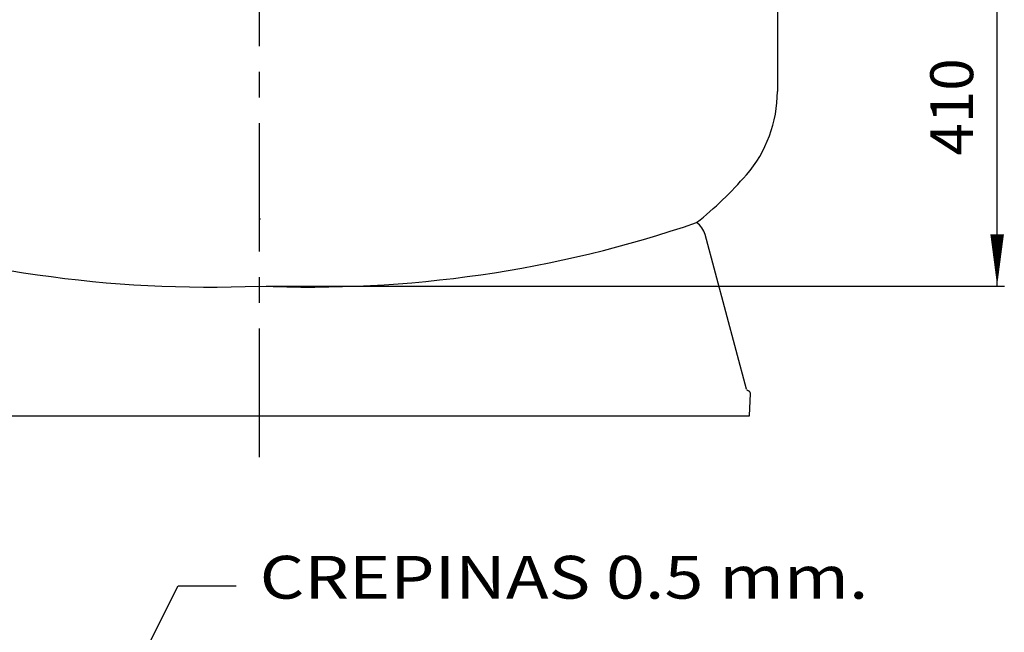
# Model space of a CAD drawing. Extents: x 364 to 7290, y 125 to 5141.
# Drawn here: x 1271 to 2420, y 1878 to 2593 of the extents above; entities that cross this region are included whole.
import ezdxf

# ---------------------------------------------------------------- set-up
doc = ezdxf.new("R2010")
doc.units = 0
doc.header["$LTSCALE"] = 120
doc.linetypes.add('CENTER', pattern=[2, 1.25, -0.25, 0.25, -0.25])
doc.layers.get('0').update_dxf_attribs({"linetype": 'CONTINUOUS'})
doc.layers.get('DEFPOINTS').update_dxf_attribs({"linetype": 'CONTINUOUS'})
for name, color, linetype in [('02-EJES', 1, 'CENTER'), ('2', 1, 'CONTINUOUS'), ('4', 4, 'CONTINUOUS'), ('7', 7, 'CONTINUOUS'), ('AMARILLO', 1, 'CONTINUOUS')]:
    doc.layers.add(name, color=color, linetype=linetype)
doc.styles.add('ROMANS', font='romans.shx', dxfattribs={"height": 50})
doc.dimstyles.new('Xavi', dxfattribs={"dimscale": 28, "dimtxt": 2, "dimasz": 2.16, "dimexe": 0.3, "dimexo": 0.3, "dimgap": 1, "dimtad": 1, "dimdec": 1, "dimdsep": 46, "dimtxsty": 'ROMANS', "dimblk1": 'F', "dimblk2": 'F', "dimsah": 1, "dimcen": 0.09, "dimadec": 0, "dimazin": 0, "dimtfac": 0.1, "dimtdec": 1, "dimtix": 1, "dimtmove": 0, "dimatfit": 3, "dimldrblk": 'F', "dimfxl": 0, "dimtolj": 1, "dimarcsym": 0})

# ---------------------------------------------------------------- blocks, each defined once
blk = doc.blocks.new('F')
at = {"layer": '4'}
blk.add_line((0, 0), (-1, 0), dxfattribs=at)
blk.add_lwpolyline([(0, 0, 0, 0.263, 0), (-1, 0, 0.263, 0.263, 0)], format="xyseb", dxfattribs=at)
blk = doc.blocks.new('*D31')
at = {"layer": '2', "color": 0, "lineweight": -2}
for p, q in [((2163.8, 2700.8), (2420.3, 2700.8)), ((2411.9, 2342.9), (2411.9, 2640.4)), ((1558.8, 2282.4), (2420.3, 2282.4))]:
    blk.add_line(p, q, dxfattribs=at)
at = {"layer": 'DEFPOINTS', "color": 0}
for p in [(2155.4, 2700.8), (2411.9, 2700.8), (1550.4, 2282.4)]:
    blk.add_point(p, dxfattribs=at)
at = {"layer": '2', "color": 0, "lineweight": -2, "xscale": 60.48, "yscale": 60.48, "zscale": 60.48}
for p, rotation in [((2411.9, 2700.8), 90), ((2411.9, 2282.4), 270)]:
    blk.add_blockref('F', p, dxfattribs=dict(at, rotation=rotation))
at = {"layer": '2', "color": 0, "insert": (2358.9, 2491.6), "char_height": 50, "attachment_point": 5, "rotation": 90, "style": 'ROMANS'}
blk.add_mtext('\\A1;410', dxfattribs=at)

msp = doc.modelspace()

# ---------------------------------------------------------------- linework, layer by layer
msp.add_line((2155.43, 2732.11), (2155.43, 2509.61))
msp.add_lwpolyline([(2061.17, 2356.53, 0.0463997), (2119.2, 2412.3, 0.1800701), (2155.43, 2509.61, 0.1800701)], format="xyb")
for centre, start, end in [((1491.5, 3673.52), 251.06446, 272.42538), ((1609.35, 3673.52), 267.57462, 288.93554)]:
    msp.add_arc(centre, 1392.33, start, end)
at = {"layer": '02-EJES', "linetype": 'CENTER'}
msp.add_line((1550.43, 4392.7), (1550.43, 2076.91), dxfattribs=at)
at = {"layer": '7', "color": 7}
for p, q in [((1550.43, 2361.1), (1552.24, 2361.1)), ((2119.32, 2161.91), (2070.92, 2342.55)), ((2122.93, 2130.77), (2123.83, 2157.01)), ((977.93, 2130.77), (2122.93, 2130.77))]:
    msp.add_line(p, q, dxfattribs=at)
for centre, radius, start, end in [((2046.75, 2336.08), 25.02, 15, 54.82235), ((2122.18, 2162.86), 3, 195, 257.00612), ((2120.83, 2157.01), 3, 0, 77.00612)]:
    msp.add_arc(centre, radius, start, end, dxfattribs=at)
at = {"layer": 'AMARILLO'}
for p, q in [((1276.1, 1577.05), (1456.13, 1932.29)), ((1456.13, 1932.29), (1523.6, 1932.29))]:
    msp.add_line(p, q, dxfattribs=at)

# ---------------------------------------------------------------- texts
at = {"layer": '2', "style": 'ROMANS', "width": 1.2}
msp.add_text('CREPINAS 0.5 mm.', height=50, dxfattribs=at).set_placement((1551.09, 1917.3))

# ---------------------------------------------------------------- dimensions: what is measured, and where the dimension line sits
at = {"layer": '2'}
dim = msp.add_linear_dim(base=(2411.87, 2700.85), p1=(1550.43, 2282.43), p2=(2155.43, 2700.85), angle=90, text='410', dimstyle='Xavi', dxfattribs=at)
dim.commit()
dim.dimension.update_dxf_attribs({"geometry": '*D31', "text_midpoint": (2358.87, 2491.64)})

doc.saveas('drawing.dxf')
